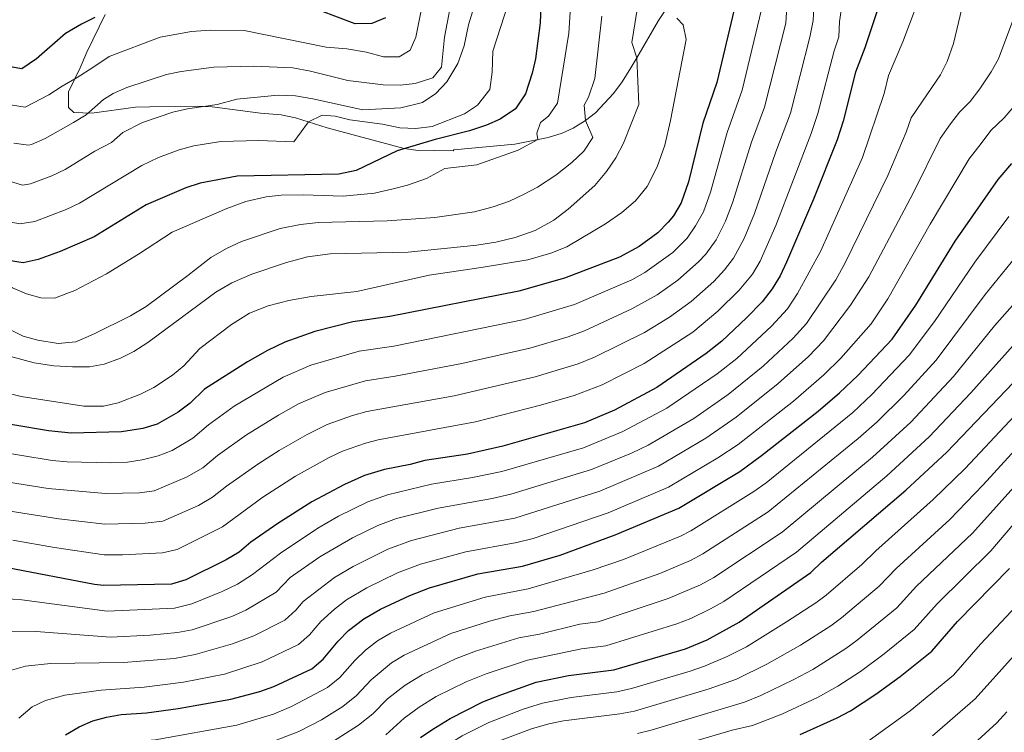
# Model space of a CAD drawing. Units: metres. Extents: x 593772 to 600663, y 4729068 to 4733791.
# Drawn here: x 596322 to 596651, y 4732977 to 4733216 of the extents above; entities that cross this region are included whole.
import ezdxf

# ---------------------------------------------------------------- set-up
doc = ezdxf.new("R2010")
doc.units = ezdxf.units.M
doc.header["$MEASUREMENT"] = 0
doc.linetypes.add('DGN Style 3', pattern=[120.42982, 86.02130000000001, -34.40852])
for name, color, linetype, lineweight in [('Nivel 21', 7, 'Continuous', 0), ('Nivel 4', 7, 'Continuous', 0), ('Nivel 5', 7, 'Continuous', 0)]:
    doc.layers.add(name, color=color, linetype=linetype, lineweight=lineweight)

msp = doc.modelspace()

# ---------------------------------------------------------------- linework, layer by layer
at = {"layer": 'Nivel 21', "color": 7, "linetype": 'DGN Style 3', "lineweight": 0}
msp.add_polyline3d([(596350.6799999997, 4733217.369999999, 649.15), (596344.5199999996, 4733204.73, 652.09), (596342.379999999, 4733199.49, 653.42), (596338.3999999985, 4733191.43, 655.62), (596338.4299999997, 4733186.25, 657.09), (596340.1600000001, 4733184.540000001, 658.42), (596346.1999999993, 4733184.279999999, 659.6), (596360.8399999999, 4733186.32, 661.41), (596365.6400000006, 4733186.41, 662.11), (596381.6000000015, 4733186.630000001, 665.8000000000001), (596386.5100000016, 4733186.41, 666.63), (596402.6000000015, 4733184.33, 668.71), (596409.5100000016, 4733183.76, 669.17), (596414.370000001, 4733182.77, 669.97), (596424.9299999997, 4733179.369999999, 671.14), (596435.2800000012, 4733176.65, 672.15), (596450.6000000015, 4733172.560000001, 674.96), (596454.5199999996, 4733171.93, 675.65), (596467.0399999991, 4733171.77, 677.17), (596467.2399999984, 4733172.01, 677.17), (596487.6400000006, 4733174.01, 679.03), (596498.8399999999, 4733176.17, 681.57), (596503.4899999984, 4733177.619999999, 682.57), (596507.1999999993, 4733179.290000001, 683.51), (596511.3099999987, 4733181.83, 684.86), (596514.5599999987, 4733184.49, 686.0500000000001), (596520.6799999997, 4733190.890000001, 688.5500000000001), (596523.5199999996, 4733194.800000001, 690.03), (596526.4499999993, 4733199.540000001, 690), (596528.4400000013, 4733202.800000001, 690.4300000000001), (596535.6799999997, 4733215.279999999, 693.07), (596542.9200000018, 4733226.32, 695.39)], dxfattribs=at)
at = {"layer": 'Nivel 4', "color": 30, "linetype": 'Continuous', "lineweight": 30, "flags": 128}
for points, elevation in [([(596498.379999999, 4733268.449999999), (596496.0799999982, 4733214.57), (596494.6000000015, 4733202.560000001), (596493.4800000004, 4733197.689999999), (596491.2100000009, 4733190.85), (596487.870000001, 4733185.77), (596482.7600000016, 4733182.35), (596478.1999999993, 4733180.33), (596472.4800000004, 4733178.41), (596460.9600000009, 4733175.529999999), (596448.2800000012, 4733171.74), (596434.6499999985, 4733165.130000001), (596428.7600000016, 4733163.93), (596394.8000000007, 4733163.210000001), (596382.3999999985, 4733160.890000001), (596377.629999999, 4733159.4), (596364.4400000013, 4733153.609999999), (596347, 4733142.970000001), (596335.6099999994, 4733138.029999999), (596328.3200000003, 4733135.369999999), (596323.2399999984, 4733134.25), (596318.370000001, 4733135.029999999)], 675), ([(596347.2399999984, 4733216.33), (596342.75, 4733214.119999999), (596337.4299999997, 4733210.960000001), (596327.7199999988, 4733202.49), (596322.8399999999, 4733199.130000001), (596319.5599999987, 4733199.77), (596317.0399999991, 4733203.130000001), (596314.4200000018, 4733207.390000001), (596311.879999999, 4733213.17), (596305.2399999984, 4733230.73)], 650), ([(596562.4800000004, 4733225.68), (596555.1999999993, 4733194.560000001), (596550.5199999996, 4733181.040000001), (596545.7199999988, 4733161.41), (596543.2199999988, 4733154.310000001), (596540.6400000006, 4733150), (596538.9400000013, 4733147.84), (596535.3999999985, 4733144.32), (596529.1600000001, 4733139.77), (596522.6000000015, 4733136.17), (596504.2399999984, 4733129.130000001), (596488.9600000009, 4733124.810000001), (596445.879999999, 4733116.25), (596433.5100000016, 4733114.550000001), (596420.7600000016, 4733111.310000001), (596410.7600000016, 4733107.689999999), (596405.0100000016, 4733104.98), (596398.2399999984, 4733101.130000001), (596383.9200000018, 4733092.01), (596379.0799999982, 4733087.290000001), (596375.0899999999, 4733084.27), (596368.0399999991, 4733080.33), (596363.2600000016, 4733078.810000001), (596356.1900000013, 4733077.74), (596339.3099999987, 4733077.24), (596331.7199999988, 4733078.02), (596309.0799999982, 4733081.85)], 700), ([(596610.3500000015, 4733223.32), (596604.6799999997, 4733206.16), (596601.5700000003, 4733198.08), (596597.3999999985, 4733181.68), (596595.3999999985, 4733175.439999999), (596587.4400000013, 4733155.6), (596578.5199999996, 4733134.51), (596576.3000000007, 4733129.890000001), (596573.7199999988, 4733125.6), (596570.2800000012, 4733121.199999999), (596565.129999999, 4733115.82), (596556.879999999, 4733108.08), (596551.6400000006, 4733103.92), (596535.1700000018, 4733092.58), (596521, 4733085.01), (596510.9699999988, 4733080.76), (596483.6799999997, 4733072.93), (596471.8000000007, 4733070.25), (596457.5, 4733068.109999999), (596452.6799999997, 4733066.810000001), (596444.0799999982, 4733065.130000001), (596437.3599999994, 4733063.08), (596430.6499999985, 4733060.119999999), (596419.8000000007, 4733054.25), (596408.4400000013, 4733047.01), (596399.4299999997, 4733040.810000001), (596395.4699999988, 4733037.449999999), (596391.1799999997, 4733034.880000001), (596377.6700000018, 4733028.17), (596372.8500000015, 4733026.790000001), (596350.1499999985, 4733026.32), (596347.1499999985, 4733026.65)], 725), ([(596444.4400000013, 4733216.26), (596439.8399999999, 4733214.33), (596434.3200000003, 4733214.25), (596422.4499999993, 4733218.65)], 650), ([(596337.4800000004, 4732976.369999999), (596342, 4732978.99), (596346.5899999999, 4732980.970000001), (596351.0799999982, 4732982.24), (596355.9899999984, 4732983.130000001), (596364.5100000016, 4732983.689999999), (596375.1099999994, 4732985.130000001), (596392.7100000009, 4732988.25), (596402.3900000006, 4732990.859999999), (596407.1099999994, 4732992.49), (596419.7899999991, 4732998.41), (596423.5799999982, 4733001.66), (596428.5899999999, 4733007.689999999), (596432.0899999999, 4733011.26), (596437.129999999, 4733015.15), (596442.75, 4733018.33), (596452.5100000016, 4733022.939999999), (596459.1099999994, 4733025.529999999), (596475.2199999988, 4733030.189999999), (596490.2300000004, 4733032.73), (596502.8000000007, 4733036.48), (596521.1900000013, 4733043.210000001), (596542.4499999993, 4733052.189999999), (596562.8399999999, 4733064.48), (596570.0799999982, 4733069.76), (596589.0199999996, 4733084.65), (596596.1799999997, 4733090.710000001), (596602.3099999987, 4733096.52), (596613.8000000007, 4733108.720000001), (596621.6799999997, 4733120.08), (596634.9100000001, 4733141.560000001), (596649.2800000012, 4733162.109999999), (596653.7699999996, 4733167.52)], 750), ([(596456.1499999985, 4732975.449999999), (596460.2800000012, 4732978.26), (596465.9899999984, 4732981.85), (596476.9899999984, 4732987.369999999), (596482.9100000001, 4732989.77), (596494.8299999982, 4732993.93), (596505.6000000015, 4732996.140000001), (596520.75, 4732998.09), (596544.6700000018, 4733005.109999999), (596551.9899999984, 4733008.08), (596562.6499999985, 4733014.01), (596586.5500000007, 4733030.640000001), (596590.1600000001, 4733034.1), (596618.370000001, 4733058.24), (596632.0899999999, 4733070.9), (596656.6900000013, 4733096.66)], 775), ([(596347.1499999985, 4733026.65), (596318.0300000012, 4733032.17)], 725), ([(596583.0100000016, 4732976.4), (596595.4299999997, 4732982), (596599.870000001, 4732984.4), (596608.3500000015, 4732989.9), (596616.4699999988, 4732995.84), (596627.0300000012, 4733004.34), (596635.5899999999, 4733014.24), (596652.9899999984, 4733032)], 800)]:
    msp.add_lwpolyline(points, dxfattribs=dict(at, elevation=elevation))
at = {"layer": 'Nivel 5', "color": 30, "linetype": 'Continuous', "lineweight": 0, "flags": 128}
for points, elevation in [([(596507.8200000003, 4733244.68), (596505.7199999988, 4733211.050000001), (596501.9600000009, 4733187.689999999), (596498.9200000018, 4733183.369999999), (596496.2399999984, 4733181.210000001), (596494.9600000009, 4733177.609999999), (596495.3099999987, 4733175.48), (596488.8000000007, 4733171.93), (596474.9200000018, 4733167.050000001), (596464.2399999984, 4733165.85), (596458.0799999982, 4733162.49), (596451.7199999988, 4733160.25), (596446.5599999987, 4733158.890000001), (596440.7600000016, 4733157.609999999), (596430.1999999993, 4733156.57), (596416.879999999, 4733156.970000001), (596409.5599999987, 4733156.890000001), (596404.4800000004, 4733156.33)], 680), ([(596387.6799999997, 4733124.49), (596365, 4733107.609999999), (596360.3200000003, 4733104.57), (596355.8399999999, 4733102.34), (596350.3599999994, 4733100.33), (596345.4200000018, 4733099.49), (596339.7199999988, 4733099.41), (596333.5300000012, 4733099.74), (596326.9600000009, 4733100.85), (596319.879999999, 4733102.65), (596312.3599999994, 4733105.130000001), (596304.9600000009, 4733108.49), (596300.6999999993, 4733111.119999999), (596294.25, 4733115.77), (596272.5500000007, 4733133.040000001), (596264.9200000018, 4733140.17), (596259.7199999988, 4733146.33), (596252.4600000009, 4733157.470000001), (596248.5300000012, 4733164.859999999), (596237.0300000012, 4733191.439999999), (596229.8399999999, 4733211.290000001), (596215.879999999, 4733241.290000001)], 690), ([(596588.3200000003, 4733233.24), (596587.3599999994, 4733215.359999999), (596586.3099999987, 4733209.790000001), (596579.7800000012, 4733184.290000001), (596574.8999999985, 4733171.35), (596567.7399999984, 4733150.800000001), (596564.3399999999, 4733142.380000001), (596560.7699999996, 4733135.84), (596557.7399999984, 4733131.859999999), (596554.129999999, 4733128.029999999), (596546.6099999994, 4733121.300000001), (596539.3399999999, 4733116.040000001), (596530.9400000013, 4733110.99), (596514.2899999991, 4733102.66), (596508.8500000015, 4733100.470000001), (596494.4400000013, 4733096.16), (596467.3099999987, 4733089.810000001), (596438.1600000001, 4733084.540000001), (596433.3399999999, 4733083.23), (596424.9200000018, 4733080.18), (596418.1700000018, 4733076.869999999), (596408.8200000003, 4733071.5), (596402.0599999987, 4733067.17), (596391.2600000016, 4733059.529999999), (596386.6000000015, 4733055.84), (596381.9200000018, 4733053.060000001), (596370.0199999996, 4733047.85), (596364.0300000012, 4733047.119999999), (596350.5700000003, 4733046.83), (596335.1799999997, 4733048.560000001), (596314.6099999994, 4733051.859999999)], 715), ([(596458.8599999994, 4733231.630000001), (596454.5599999987, 4733209.77), (596452.6799999997, 4733205.369999999), (596448.9200000018, 4733203.130000001), (596443.7199999988, 4733203.210000001), (596438, 4733204.73), (596431.5199999996, 4733205.85), (596424.6000000015, 4733206.41), (596397.1999999993, 4733212.01), (596385.8200000003, 4733212.1), (596379.5700000003, 4733211.689999999), (596369.0899999999, 4733209.800000001), (596351.9699999988, 4733203.27), (596346.6000000015, 4733199.640000001), (596341.2800000012, 4733196.23), (596336.2800000012, 4733193.33), (596331.870000001, 4733190.43), (596323.9299999997, 4733186.369999999), (596319.0399999991, 4733187.15)], 655), ([(596468.370000001, 4733232.060000001), (596464.0799999982, 4733209.77), (596463.1600000001, 4733199.77), (596460.2800000012, 4733196.17), (596454.2800000012, 4733194.25), (596449.2800000012, 4733193.689999999), (596443.6799999997, 4733193.77), (596431.7600000016, 4733195.290000001), (596419.3599999994, 4733198.41), (596413.3999999985, 4733199.529999999), (596400.2399999984, 4733200.01), (596386.9899999984, 4733199.68), (596376.1000000015, 4733198.310000001), (596371.1999999993, 4733197.300000001), (596357.8900000006, 4733192.93), (596353.3399999999, 4733190.869999999), (596350.1799999997, 4733188.890000001), (596344.3599999994, 4733183.810000001), (596340.1000000015, 4733181.189999999), (596330.6700000018, 4733175.869999999), (596326.0399999991, 4733173.9), (596325.0300000012, 4733173.619999999), (596320.120000001, 4733174.310000001)], 660), ([(596477.870000001, 4733232.49), (596472.1999999993, 4733213.93), (596470.7199999988, 4733206.890000001), (596468.6400000006, 4733200.970000001), (596464.9600000009, 4733194.810000001), (596461.2399999984, 4733190.890000001)], 665), ([(596597.4800000004, 4733223.92), (596596.2399999984, 4733215.02), (596595.9699999988, 4733209.91), (596594.4200000018, 4733205.17), (596588.9600000009, 4733184.26), (596586.75, 4733177.51), (596574.8900000006, 4733146.800000001), (596569.6099999994, 4733134.82), (596567.0899999999, 4733130.470000001), (596562.6799999997, 4733125.09), (596555.5, 4733118.07), (596547.1400000006, 4733111.09), (596530.8500000015, 4733100.609999999), (596516.8599999994, 4733093.449999999), (596507.5300000012, 4733089.84), (596496.2699999996, 4733086.609999999), (596474.4600000009, 4733081.01), (596441.9699999988, 4733075.02), (596437.7199999988, 4733073.949999999), (596430.0500000007, 4733071.199999999), (596425.5199999996, 4733069.09), (596414.3000000007, 4733062.869999999), (596403.379999999, 4733055.83), (596389.9100000001, 4733045.970000001), (596374.7899999991, 4733038.300000001), (596369.8900000006, 4733037.279999999), (596356.5199999996, 4733036.529999999), (596350.3599999994, 4733036.57), (596333.8000000007, 4733039), (596319.7800000012, 4733041.5)], 720), ([(596416, 4733147.130000001), (596409.2399999984, 4733145.689999999), (596396.2399999984, 4733141.369999999), (596391.2800000012, 4733139.050000001), (596385.9600000009, 4733136.09), (596378.3599999994, 4733130.01), (596364.4400000013, 4733119.689999999), (596359.120000001, 4733116.49), (596346.8399999999, 4733110.41), (596340.8399999999, 4733107.77), (596335, 4733107.290000001), (596328.120000001, 4733108.33), (596323.3000000007, 4733109.699999999), (596313.1999999993, 4733114.73), (596309.2399999984, 4733117.790000001), (596298.7600000016, 4733127.85), (596283.1999999993, 4733142.09), (596279.7300000004, 4733145.689999999), (596271.2399999984, 4733156.33), (596259.3200000003, 4733175.449999999), (596256.6000000015, 4733182.09), (596245.9200000018, 4733202.01), (596237.5199999996, 4733221.689999999)], 685), ([(596578.5599999987, 4733219.92), (596578.1999999993, 4733214.4), (596571.1600000001, 4733186.34), (596566.7699999996, 4733174.58), (596560.3999999985, 4733154.33), (596558.120000001, 4733148.23), (596554.8999999985, 4733141.960000001), (596551.4800000004, 4733137.18), (596549.0899999999, 4733134.609999999), (596542.1499999985, 4733128.42), (596535.2399999984, 4733123.51), (596526.7199999988, 4733118.83), (596510.9400000013, 4733111.48), (596505.4400000013, 4733109.460000001), (596492.6099999994, 4733105.710000001), (596469.9699999988, 4733100.59), (596447.629999999, 4733096.290000001), (596437.7399999984, 4733094.779999999), (596424.2199999988, 4733090.869999999), (596415.2699999996, 4733087.029999999), (596408.620000001, 4733083.33), (596397.9400000013, 4733076.689999999), (596388.2399999984, 4733069.790000001), (596383.2899999991, 4733065.720000001), (596378.1099999994, 4733062.630000001), (596367.1000000015, 4733058), (596362.1600000001, 4733057.290000001), (596350.7800000012, 4733057.08), (596331.5899999999, 4733058.710000001), (596307.0599999987, 4733062.65)], 710), ([(596621.7699999996, 4733219.99), (596617.3599999994, 4733208.24), (596612.5199999996, 4733196.960000001), (596611.1099999994, 4733190.890000001), (596603.870000001, 4733169.49), (596589.9600000009, 4733138.32), (596582.120000001, 4733124.01), (596578.7600000016, 4733118.859999999), (596573.4800000004, 4733113.08), (596561.870000001, 4733102.27), (596555.3200000003, 4733097.09), (596538.4499999993, 4733085.630000001), (596523.8000000007, 4733077.82), (596510.5599999987, 4733072.33), (596483.2600000016, 4733064.43), (596473.4699999988, 4733062.4), (596459.75, 4733060.15), (596445.120000001, 4733056.68), (596438.5100000016, 4733054.279999999), (596428.7399999984, 4733049.51)], 730), ([(596485.5599999987, 4733221.210000001), (596480.2800000012, 4733205.130000001), (596480.0399999991, 4733198.01), (596479.2399999984, 4733192.25), (596475.120000001, 4733186.970000001), (596470.8399999999, 4733184.09), (596460, 4733179.85)], 670), ([(596637.0899999999, 4733219.380000001), (596634.3000000007, 4733207.6), (596632.1400000006, 4733201.640000001), (596630, 4733197.119999999), (596623.9600000009, 4733188.369999999), (596620.1000000015, 4733182.75), (596618.4699999988, 4733178), (596612.3500000015, 4733163.529999999), (596598.120000001, 4733134.27), (596594.9400000013, 4733128.6), (596585.1499999985, 4733113.970000001), (596580.6400000006, 4733109.01), (596570.6600000001, 4733099.73), (596559.0100000016, 4733090.26), (596547.4499999993, 4733082.199999999), (596532.2199999988, 4733073.290000001), (596526.6000000015, 4733070.619999999), (596513.3200000003, 4733065.07)], 735), ([(596570.1000000015, 4733219.01), (596563.6400000006, 4733191.99), (596558.6400000006, 4733177.810000001)], 705), ([(596404.4800000004, 4733156.33), (596397.7600000016, 4733154.73), (596391.3599999994, 4733152.41), (596373.0799999982, 4733144.5), (596361.879999999, 4733137.130000001), (596351.1600000001, 4733130.57), (596340.5199999996, 4733125.050000001), (596333.8000000007, 4733122.49), (596329.1999999993, 4733122.57), (596324.370000001, 4733123.890000001), (596319.6600000001, 4733125.859999999), (596314.9299999997, 4733128.640000001), (596305.3999999985, 4733134.970000001), (596299.7600000016, 4733139.689999999), (596289.8399999999, 4733150.09), (596286.6999999993, 4733153.98), (596282.1099999994, 4733160.550000001), (596277.5599999987, 4733168.49), (596263.0399999991, 4733197.4), (596253.1099999994, 4733218.369999999)], 680), ([(596654.120000001, 4733215.359999999), (596649.3500000015, 4733202.529999999), (596646.9200000018, 4733198.16), (596643.0799999982, 4733192.449999999), (596639.8500000015, 4733188.26), (596636.3200000003, 4733184.720000001), (596633.2699999996, 4733180.74), (596629.8000000007, 4733175.9), (596620.8200000003, 4733157.57), (596605.9699999988, 4733129.540000001), (596599.870000001, 4733120.109999999), (596590.870000001, 4733108.15), (596585.8200000003, 4733102.91), (596575.7100000009, 4733093.85), (596561.6099999994, 4733082.59), (596551.5, 4733075.609999999), (596535.629999999, 4733066.26), (596516.0799999982, 4733057.810000001), (596487.6099999994, 4733048.810000001), (596469.0799999982, 4733045.43), (596453.1000000015, 4733041.369999999), (596445.1499999985, 4733038.43), (596433.5700000003, 4733032.689999999), (596427.3399999999, 4733028.970000001), (596416.9299999997, 4733020.93), (596414.3999999985, 4733018.050000001), (596410.8000000007, 4733014.65), (596400.4400000013, 4733009.43), (596393.2199999988, 4733006.790000001), (596380.7800000012, 4733003.16)], 740), ([(596541.7600000016, 4733216.16), (596543.9600000009, 4733213.92), (596544.9200000018, 4733208.960000001), (596539.7199999988, 4733181.84), (596537.8399999999, 4733173.68), (596535.2800000012, 4733166.32), (596531.879999999, 4733159.76), (596527.9600000009, 4733155.050000001), (596523.3999999985, 4733151.130000001), (596517.9200000018, 4733147.290000001), (596505, 4733139.609999999), (596499.7199999988, 4733137.449999999), (596492.0399999991, 4733135.290000001), (596476.4400000013, 4733132.65), (596459, 4733130.17), (596434.8000000007, 4733124.65), (596419.5199999996, 4733122.970000001), (596412.0799999982, 4733121.609999999), (596405.1999999993, 4733119.85), (596398.9200000018, 4733117.449999999), (596392.879999999, 4733113.609999999), (596382.3599999994, 4733105.609999999)], 695), ([(596528.4800000004, 4733218.4), (596526.8000000007, 4733207.92), (596528.4400000013, 4733202.800000001), (596529.120000001, 4733187.279999999), (596524, 4733174.25), (596521.3599999994, 4733169.369999999), (596518.3200000003, 4733164.810000001), (596514.3999999985, 4733160.17), (596505.5199999996, 4733152.17), (596500.7199999988, 4733148.57), (596494.4400000013, 4733145.050000001), (596487.7600000016, 4733142.73), (596481.2800000012, 4733141.210000001), (596474.9200000018, 4733140.17), (596451.9600000009, 4733137.85), (596425.879999999, 4733137.290000001), (596418.2800000012, 4733136.25), (596411.3200000003, 4733134.41), (596399.7600000016, 4733130.41), (596393.0399999991, 4733127.609999999), (596387.6799999997, 4733124.49)], 690), ([(596516.7600000016, 4733216.810000001), (596514.3599999994, 4733195.93), (596512.2800000012, 4733189.689999999), (596510.8399999999, 4733187.050000001), (596511.3099999987, 4733181.83), (596513.7600000016, 4733176.17), (596510.7600000016, 4733171.609999999), (596506.6799999997, 4733167.85), (596501.3599999994, 4733163.609999999), (596495.2399999984, 4733159.609999999), (596490.8000000007, 4733157.210000001), (596485.879999999, 4733154.890000001), (596480.4400000013, 4733152.970000001), (596474.1600000001, 4733151.290000001), (596460.879999999, 4733149.449999999), (596444.9600000009, 4733148.33), (596422, 4733147.77), (596416, 4733147.130000001)], 685), ([(596461.2399999984, 4733190.890000001), (596456.7199999988, 4733187.85), (596449.4800000004, 4733186.09), (596436.879999999, 4733185.449999999), (596420.0799999982, 4733189.130000001), (596414.2800000012, 4733190.09), (596408.5199999996, 4733190.33), (596394.7199999988, 4733188.970000001), (596388.1600000001, 4733187.25), (596378.1999999993, 4733185.83), (596373.3399999999, 4733184.689999999), (596363.2199999988, 4733181.24), (596356.5599999987, 4733177.859999999), (596352.8000000007, 4733174.550000001), (596347.1900000013, 4733171.6), (596337.3299999982, 4733165.43), (596332.8000000007, 4733163.369999999), (596325.7199999988, 4733160.710000001), (596323.0799999982, 4733160.199999999), (596318.4100000001, 4733161.689999999)], 665), ([(596658.5100000016, 4733191.290000001), (596651.2399999984, 4733182.800000001), (596646.7600000016, 4733178.560000001), (596643.5199999996, 4733174.130000001), (596639.5100000016, 4733169), (596626.5399999991, 4733147.15), (596612.3099999987, 4733122.189999999), (596606.7399999984, 4733113.880000001), (596596.5899999999, 4733102.34), (596591, 4733096.810000001), (596580.7600000016, 4733087.99), (596562.2600000016, 4733073.49), (596555.5500000007, 4733069.040000001), (596539.0399999991, 4733059.220000001), (596518.8299999982, 4733050.58), (596493.7600000016, 4733042.02), (596488.3200000003, 4733040.640000001), (596471.3000000007, 4733037.6), (596456.1099999994, 4733033.449999999), (596448.4699999988, 4733030.52), (596438.1600000001, 4733025.51), (596431.3299999982, 4733021.449999999), (596427.3599999994, 4733018.41), (596422.7600000016, 4733014.310000001), (596419.0100000016, 4733009.76), (596415.3000000007, 4733006.529999999), (596403.2100000009, 4733000.77), (596390.620000001, 4732996.68), (596376.9100000001, 4732993.949999999), (596363.7300000004, 4732992.290000001), (596349.3099999987, 4732991.310000001), (596337.2100000009, 4732989.630000001), (596330.7899999991, 4732987.859999999), (596326.2600000016, 4732985.76), (596321.7699999996, 4732981.91)], 745), ([(596460, 4733179.85), (596454.6000000015, 4733179.210000001), (596449.1999999993, 4733179.449999999), (596443.4400000013, 4733180.65), (596432.5199999996, 4733182.09), (596427.6000000015, 4733183.290000001), (596423.2800000012, 4733183.689999999), (596418.6400000006, 4733181.4), (596413.7199999988, 4733174.73), (596402.0399999991, 4733175.210000001), (596389.3299999982, 4733174.83), (596380.3000000007, 4733173.359999999), (596375.4699999988, 4733172.08), (596368.5500000007, 4733169.540000001), (596362.9400000013, 4733166.83), (596342.1600000001, 4733154.199999999), (596337.6600000001, 4733152.050000001), (596327.2199999988, 4733148.119999999), (596322.1999999993, 4733147.310000001), (596319.2600000016, 4733147.85)], 670), ([(596558.6400000006, 4733177.810000001), (596553.0599999987, 4733157.869999999), (596550.6700000018, 4733151.27), (596548.0399999991, 4733146.630000001), (596545.2100000009, 4733142.51), (596540.4200000018, 4733137.76), (596531.1400000006, 4733130.98), (596526.7600000016, 4733128.58), (596507.5899999999, 4733120.300000001), (596490.7800000012, 4733115.26), (596447.2399999984, 4733106.359999999), (596435.629999999, 4733104.66), (596419.3999999985, 4733099.98), (596410.1400000006, 4733096.01), (596393.8099999987, 4733086.33), (596385.2100000009, 4733080.050000001), (596379.9800000004, 4733075.59), (596373.0700000003, 4733071.48), (596368.3999999985, 4733069.710000001), (596363.0799999982, 4733068.35), (596358.1499999985, 4733067.560000001), (596352.5199999996, 4733067.310000001), (596337.9299999997, 4733067.68), (596332.9600000009, 4733068.17), (596311.2100000009, 4733071.710000001)], 705), ([(596652.8500000015, 4733149.76), (596641.3999999985, 4733134.51), (596627.8999999985, 4733114.59), (596619.5199999996, 4733103.33), (596606.9899999984, 4733090.220000001), (596600.620000001, 4733084.220000001), (596571.620000001, 4733060.65), (596567.5799999982, 4733057.720000001), (596546.4899999984, 4733044.550000001), (596543.0199999996, 4733042.790000001), (596523.9800000004, 4733035.029999999), (596513.879999999, 4733031.51), (596492.129999999, 4733025.17), (596477.6999999993, 4733022.43), (596460.6900000013, 4733017.18), (596446.0599999987, 4733010.34), (596441.7600000016, 4733007.77), (596437.75, 4733004.67), (596434.1099999994, 4733001.24), (596429.120000001, 4732995.57), (596424.9800000004, 4732992.130000001), (596413.0199999996, 4732985.800000001), (596406.9299999997, 4732983.25)], 755), ([(596659.3299999982, 4733141.560000001), (596644.8900000006, 4733123.710000001), (596628.5100000016, 4733101.73), (596617.6600000001, 4733089.9), (596608.7399999984, 4733081.1), (596602.4299999997, 4733075.439999999), (596572.3200000003, 4733050.949999999), (596550.5300000012, 4733036.92), (596546.379999999, 4733034.689999999), (596536.1099999994, 4733030.300000001), (596517.5399999991, 4733023.74), (596494.0300000012, 4733017.609999999), (596486.0199999996, 4733016.18), (596479.1700000018, 4733014.369999999), (596466.2699999996, 4733010.26), (596450.6600000001, 4733003.01), (596446.3900000006, 4733000.390000001), (596439.620000001, 4732994.790000001), (596434.6700000018, 4732989.48), (596430.1700000018, 4732985.85), (596423, 4732981.4), (596415.4699999988, 4732977.49), (596401.4899999984, 4732972.140000001)], 760), ([(596665.8000000007, 4733133.369999999), (596648.0399999991, 4733113.17), (596634.3500000015, 4733096.24), (596620.0399999991, 4733081), (596607.2199999988, 4733069.23), (596577.0700000003, 4733044.18), (596554.120000001, 4733028.99), (596549.75, 4733026.57), (596538.9600000009, 4733021.9), (596515.4499999993, 4733014.130000001), (596509.3299999982, 4733013.34), (596495.9299999997, 4733010.050000001), (596488.9600000009, 4733008.76), (596474.5500000007, 4733004.310000001), (596467.8000000007, 4733001.76), (596456.6999999993, 4732996.439999999), (596451.0199999996, 4732993.01), (596445.129999999, 4732988.34), (596440.2199999988, 4732983.390000001), (596435.3599999994, 4732979.57), (596422.6700000018, 4732971.43)], 765), ([(596654.1999999993, 4733106.609999999), (596640.129999999, 4733090.790000001), (596626.129999999, 4733076.02), (596612, 4733063.029999999), (596581.8099999987, 4733037.41), (596557.4699999988, 4733020.9), (596553.1099999994, 4733018.449999999), (596546.4699999988, 4733015.310000001), (596541.8099999987, 4733013.5), (596518.1000000015, 4733006.109999999), (596509.9400000013, 4733005.060000001), (596491.8999999985, 4733001.34), (596478.0799999982, 4732996.800000001), (596471.370000001, 4732994.040000001), (596461.3399999999, 4732989.140000001), (596455.6499999985, 4732985.640000001), (596450.6400000006, 4732981.890000001), (596444.5399999991, 4732976.310000001)], 770), ([(596382.3599999994, 4733105.609999999), (596377.0399999991, 4733099.85), (596373.1499999985, 4733096.699999999), (596366.9600000009, 4733092.57), (596362.5199999996, 4733090.27), (596355, 4733087.369999999), (596350.1000000015, 4733086.279999999), (596343.6000000015, 4733086.32), (596322.5599999987, 4733089.529999999), (596317.7199999988, 4733090.790000001)], 695), ([(596496.9100000001, 4732986.960000001), (596506.5199999996, 4732988.84), (596521.7399999984, 4732990.73), (596526.6099999994, 4732991.85), (596546.2899999991, 4732997.6), (596551, 4732999.27), (596558.629999999, 4733002.560000001), (596565.0500000007, 4733005.83), (596578.4699999988, 4733014.09), (596588.2300000004, 4733020.540000001), (596591.7199999988, 4733023.09), (596603.6099999994, 4733033.35), (596608.370000001, 4733037.93), (596627.5399999991, 4733055.029999999), (596638.1799999997, 4733065.439999999), (596662.8999999985, 4733091.92)], 780), ([(596552.6499999985, 4732991.710000001), (596561.75, 4732995.01), (596571.8900000006, 4732999.949999999), (596583.1499999985, 4733006.35), (596593.2600000016, 4733012.85), (596596.8900000006, 4733015.529999999), (596609.4699999988, 4733026.1), (596615.1700000018, 4733032.01), (596633.0599999987, 4733048.4), (596644.2600000016, 4733059.970000001), (596669.1099999994, 4733087.18)], 785), ([(596640.6099999994, 4733043.85), (596675.3299999982, 4733082.439999999)], 790), ([(596513.3200000003, 4733065.07), (596486.3000000007, 4733056.85), (596480.0599999987, 4733055.449999999), (596461.9899999984, 4733052.189999999), (596448.120000001, 4733048.73), (596441.8299999982, 4733046.359999999), (596433.370000001, 4733042.26), (596422.4499999993, 4733035.869999999), (596412.5, 4733028.99), (596407.8200000003, 4733024.07), (596397.6600000001, 4733018.1), (596392.9800000004, 4733015.939999999), (596379.75, 4733011.5), (596374.8399999999, 4733010.529999999), (596365.7699999996, 4733009.68), (596352.4899999984, 4733009.040000001), (596327.620000001, 4733010.9), (596317.4100000001, 4733010.85)], 735), ([(596534.5500000007, 4732970.359999999), (596560.2800000012, 4732977.880000001), (596567.1400000006, 4732979.51), (596576.8599999994, 4732983.220000001), (596588.7899999991, 4732988.779999999), (596595.6700000018, 4732992.619999999), (596603.2399999984, 4732997.550000001), (596611.1600000001, 4733003.49), (596621.1799999997, 4733011.59), (596628.7899999991, 4733020.17), (596646.8000000007, 4733037.93), (596662.870000001, 4733056.699999999)], 795), ([(596428.7399999984, 4733049.51), (596421.7699999996, 4733045.470000001), (596409.2800000012, 4733037.16), (596399.9699999988, 4733030.029999999), (596394.879999999, 4733026.77), (596389.8399999999, 4733024.300000001), (596379.6799999997, 4733020.17), (596373.8200000003, 4733018.75), (596351.3200000003, 4733017.68), (596322.8299999982, 4733021.529999999), (596310.7199999988, 4733022.35)], 730), ([(596528.6499999985, 4732976.779999999), (596533.2399999984, 4732977.9), (596564.4400000013, 4732987.26), (596569.8399999999, 4732989.48), (596580.9699999988, 4732994.83), (596587.2399999984, 4732998.23), (596598.25, 4733005.199999999), (596602.0500000007, 4733007.970000001), (596615.3200000003, 4733018.85), (596621.9800000004, 4733026.09), (596640.6099999994, 4733043.85)], 790), ([(596660.6400000006, 4733025.07), (596643.3299999982, 4733006.65), (596634.2699999996, 4732996.35), (596619.8500000015, 4732984.4), (596605.2699999996, 4732973.939999999)], 805), ([(596668.3000000007, 4733018.140000001), (596641.5, 4732988.359999999), (596627.2399999984, 4732976.029999999)], 810), ([(596380.7800000012, 4733003.16), (596373.9100000001, 4733001.9), (596356.8599999994, 4733000.49), (596332.4100000001, 4733000.26), (596324.1000000015, 4732999.359999999), (596319.3299999982, 4732997.939999999)], 740), ([(596317.9100000001, 4732871.689999999), (596325.5100000016, 4732885.449999999), (596333.9499999993, 4732893.609999999), (596340.5500000007, 4732897.689999999), (596367.75, 4732912.01), (596372.1799999997, 4732915.65), (596376.5500000007, 4732918.09), (596383.8299999982, 4732923.470000001), (596388.2300000004, 4732925.85), (596395.3500000015, 4732928.01), (596409.870000001, 4732931.290000001), (596421.9899999984, 4732935.529999999), (596427.5199999996, 4732936.65), (596436.25, 4732942.689999999), (596462.7600000016, 4732962.93), (596466.9100000001, 4732965.779999999), (596474.120000001, 4732970.17), (596482.5199999996, 4732974.34), (596493.2300000004, 4732978.32), (596499, 4732980), (596503.8999999985, 4732981.02), (596522.7199999988, 4732983.369999999), (596527.6400000006, 4732984.279999999), (596552.6499999985, 4732991.710000001)], 785), ([(596319.9499999993, 4732881.689999999), (596325.6700000018, 4732888.09), (596331.8299999982, 4732893.93), (596348.2300000004, 4732903.609999999), (596352.870000001, 4732907.369999999), (596357.2300000004, 4732917.210000001), (596359.2699999996, 4732920.970000001), (596362.4299999997, 4732925.130000001), (596367.620000001, 4732929.130000001), (596369.3900000006, 4732930.09), (596374.6700000018, 4732931.689999999), (596395.2600000016, 4732935.529999999), (596407.7800000012, 4732939.779999999), (596419.5500000007, 4732944.890000001), (596425.1799999997, 4732944.619999999), (596435.2899999991, 4732950.880000001), (596446, 4732958.609999999), (596459.4699999988, 4732969.189999999), (596463.6000000015, 4732972.02), (596470.0599999987, 4732976.01), (596478.9800000004, 4732980.51), (596490.4100000001, 4732984.93), (596496.9100000001, 4732986.960000001)], 780), ([(596406.9299999997, 4732983.25), (596394.6700000018, 4732979.59), (596367.379999999, 4732974.689999999), (596359.3599999994, 4732974.050000001), (596354.4699999988, 4732973.08), (596350.9200000018, 4732971.93), (596346.379999999, 4732969.85), (596343.1099999994, 4732967.91), (596339.120000001, 4732964.92), (596337.1600000001, 4732963.050000001), (596334.0100000016, 4732959.109999999), (596333.0100000016, 4732956.960000001), (596331.620000001, 4732952.15), (596329.879999999, 4732944.790000001), (596327.9100000001, 4732924.449999999), (596323.7600000016, 4732917.15), (596320.3999999985, 4732908.41)], 755), ([(596652.1799999997, 4732984), (596648.7399999984, 4732980.369999999), (596638.4499999993, 4732970.890000001)], 815)]:
    msp.add_lwpolyline(points, dxfattribs=dict(at, elevation=elevation))

doc.saveas('drawing.dxf')
